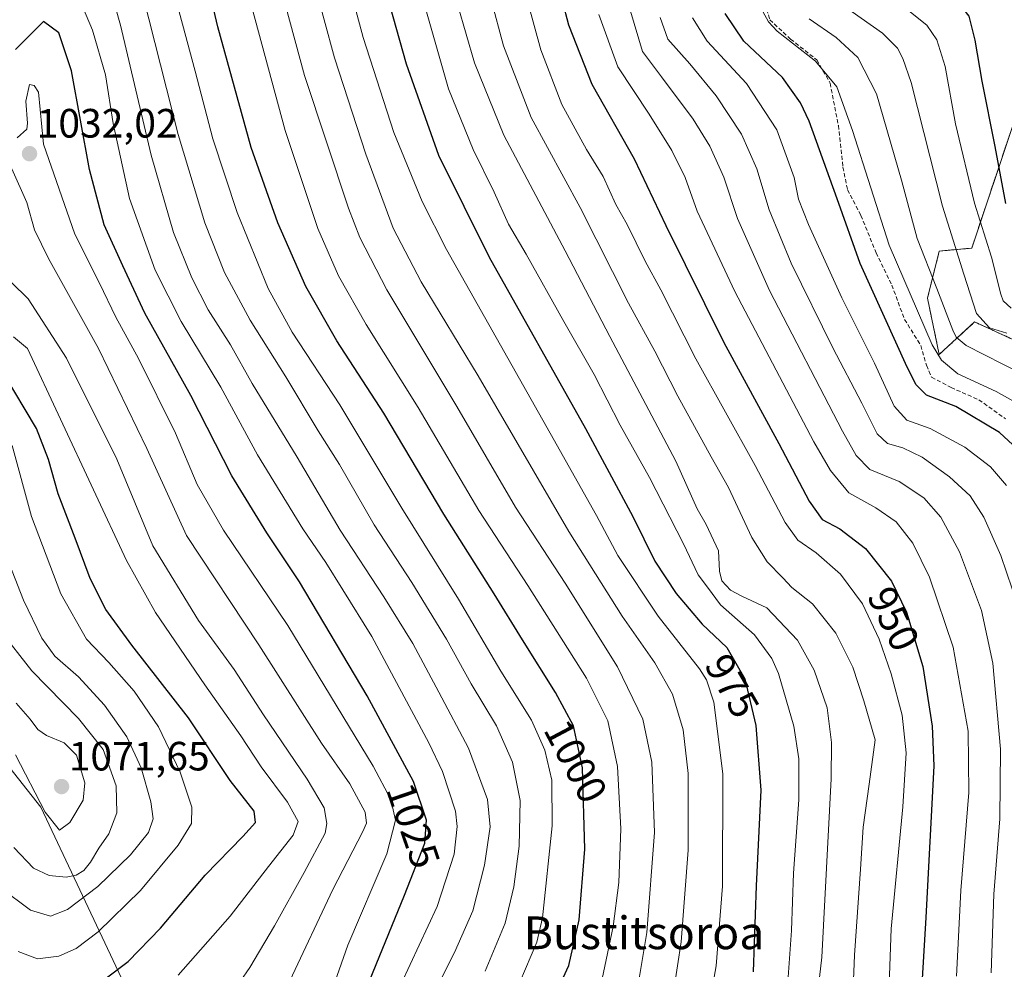
# Model space of a CAD drawing. Units: metres. Extents: x 603303 to 606726, y 4777797 to 4780163.
# Drawn here: x 603543 to 603784, y 4779507 to 4779739 of the extents above; entities that cross this region are included whole.
import ezdxf
from ezdxf.enums import TextEntityAlignment as Align

# ---------------------------------------------------------------- set-up
doc = ezdxf.new("R2010")
doc.units = ezdxf.units.M
doc.header["$MEASUREMENT"] = 0
doc.linetypes.add('TRAZOS', pattern=[0.75, 0.5, -0.25])
doc.linetypes.add('TRAZOSX2', pattern=[1.5, 1, -0.5])
for name, color, linetype, lineweight in [('Arbolado forestal', 92, 'TRAZOS', 0), ('Arbolado forestal CxS', 92, 'Continuous', 0), ('Carátula', 7, 'Continuous', 5), ('Curva de nivel maestra', 36, 'Continuous', 30), ('Curva de nivel normal', 36, 'Continuous', 0), ('Municipio', 9, 'Continuous', 13), ('Municipio CxS', 142, 'Continuous', 0), ('Pastizal CxS', 92, 'Continuous', 0), ('Punto de cota en terreno', 7, 'Continuous', 0), ('Rótulo de curva de nivel directora', 19, 'Continuous', 0), ('Rótulo de punto de cota en terreno', 19, 'Continuous', 0), ('Senda', 19, 'TRAZOSX2', 0), ('Texto cartográfico', 19, 'Continuous', 0)]:
    doc.layers.add(name, color=color, linetype=linetype, lineweight=lineweight)
doc.styles.add('Arial', font='txt', dxfattribs={"height": 0.2})

# ---------------------------------------------------------------- blocks, each defined once
blk = doc.blocks.new('*U150')
at = {"layer": 'Pastizal CxS', "color": 92, "linetype": 'Continuous', "lineweight": 0}
blk.add_polyline3d([(603785.94, 4779713.58, 896.2), (603775.76, 4779683.13, 907.18), (603767.82, 4779682.41, 911.9), (603764.94, 4779670.86, 916.76), (603767.82, 4779657.14, 918.96), (603776.48, 4779665.08, 910.2), (603789.02, 4779659.34, 910.21)], dxfattribs=at)
blk = doc.blocks.new('*U163')
at = {"layer": 'Curva de nivel normal', "color": 36, "linetype": 'Continuous', "lineweight": 0}
blk.add_polyline3d([(603656.78, 4779506.28, 1010), (603661.68, 4779518.06, 1010), (603663.81, 4779526.89, 1010), (603665.12, 4779536.89, 1010), (603665.4, 4779548.05, 1010), (603663.53, 4779557.4, 1010), (603659.56, 4779566.26, 1010), (603653.39, 4779576.56, 1010), (603647.34, 4779587.46, 1010), (603638.88, 4779601.37, 1010), (603629.7, 4779615.43, 1010), (603621.19, 4779630.24, 1010), (603615.99, 4779638.48, 1010), (603608.05, 4779651.66, 1010), (603599.4, 4779665.52, 1010), (603593.11, 4779677.18, 1010), (603588.26, 4779689.32, 1010), (603581.79, 4779710.89, 1010), (603571.72, 4779750.56, 1010)], dxfattribs=at)
blk = doc.blocks.new('*U179')
at = {"layer": 'Curva de nivel normal', "color": 36, "linetype": 'Continuous', "lineweight": 0}
blk.add_polyline3d([(603694.07, 4779502.08, 990), (603696.38, 4779515.77, 990), (603698.19, 4779540.23, 990), (603697.58, 4779557.4, 990), (603695.36, 4779567.92, 990), (603689.17, 4779580.73, 990), (603676.39, 4779601.19, 990), (603664.24, 4779619.8, 990), (603649.9, 4779644.37, 990), (603632.8, 4779672.94, 990), (603626.22, 4779685.71, 990), (603623.4, 4779692.89, 990), (603612.65, 4779725.39, 990), (603604.5, 4779755.54, 990)], dxfattribs=at)
blk = doc.blocks.new('*U183')
at = {"layer": 'Curva de nivel normal', "color": 36, "linetype": 'Continuous', "lineweight": 0}
blk.add_polyline3d([(603692.34, 4779741.13, 940), (603695.32, 4779731.23, 940), (603699.92, 4779725.02, 940), (603707.66, 4779714.65, 940), (603711.77, 4779708.07, 940), (603715.17, 4779700.53, 940), (603718.49, 4779690.35, 940), (603726.3, 4779672.75, 940), (603744.17, 4779638.39, 940), (603747.49, 4779632.44, 940), (603750.83, 4779628.98, 940), (603758, 4779626.03, 940), (603764.02, 4779622.05, 940), (603768.21, 4779617.32, 940), (603772.76, 4779608.85, 940), (603778.12, 4779594.53, 940), (603780.93, 4779581.64, 940), (603782.76, 4779560.56, 940), (603782.62, 4779543.58, 940), (603781.2, 4779525.14, 940), (603780.53, 4779505.87, 940)], dxfattribs=at)
blk = doc.blocks.new('*U205')
at = {"layer": 'Curva de nivel normal', "color": 36, "linetype": 'Continuous', "lineweight": 0}
blk.add_polyline3d([(603612.42, 4779757.62, 985), (603620.01, 4779729.7, 985), (603627.61, 4779706.14, 985), (603634.35, 4779688.04, 985), (603641.15, 4779674.89, 985), (603655.1, 4779651.89, 985), (603677.31, 4779613.85, 985), (603690.28, 4779593.1, 985), (603698.31, 4779581.69, 985), (603702.61, 4779574.03, 985), (603705.19, 4779565.28, 985), (603706.45, 4779554.66, 985), (603706.48, 4779535.87, 985), (603704.73, 4779513.46, 985), (603702.05, 4779495.87, 985)], dxfattribs=at)
blk = doc.blocks.new('*U209')
at = {"layer": 'Curva de nivel normal', "color": 36, "linetype": 'Continuous', "lineweight": 0}
blk.add_polyline3d([(603619.37, 4779763.23, 980), (603626.98, 4779734.68, 980), (603634.46, 4779711.44, 980), (603641.4, 4779694.57, 980), (603647.33, 4779682.76, 980), (603672.73, 4779637.89, 980), (603684.07, 4779617.73, 980), (603689.24, 4779607.94, 980), (603699.11, 4779593.14, 980), (603709.2, 4779580.23, 980), (603710.93, 4779577.53, 980), (603712.68, 4779572.05, 980), (603714.89, 4779554.57, 980), (603714.81, 4779527.11, 980), (603713.31, 4779507.56, 980), (603710.58, 4779492.28, 980)], dxfattribs=at)
blk = doc.blocks.new('*U213')
at = {"layer": 'Curva de nivel normal', "color": 36, "linetype": 'Continuous', "lineweight": 0}
blk.add_polyline3d([(603641.65, 4779743.85, 970), (603647.87, 4779722.08, 970), (603653.85, 4779707.23, 970), (603659.02, 4779696.84, 970), (603662.52, 4779689.03, 970), (603666.88, 4779681.66, 970), (603676.07, 4779665.17, 970), (603683.46, 4779652.2, 970), (603689.85, 4779639.86, 970), (603696.97, 4779627.02, 970), (603705.33, 4779610.8, 970), (603708.9, 4779603.25, 970), (603711.14, 4779600.23, 970), (603714.38, 4779595.85, 970), (603722.63, 4779588.52, 970), (603726.9, 4779582.74, 970), (603728.53, 4779579.12, 970), (603732.26, 4779566.2, 970), (603733.49, 4779558.23, 970), (603733.48, 4779548.23, 970), (603732.19, 4779530.23, 970), (603731.74, 4779516.23, 970), (603730.7, 4779502.56, 970)], dxfattribs=at)
blk = doc.blocks.new('*U229')
at = {"layer": 'Curva de nivel normal', "color": 36, "linetype": 'Continuous', "lineweight": 0}
blk.add_polyline3d([(603699.62, 4779739.56, 935), (603701.46, 4779734.21, 935), (603706.87, 4779728.22, 935), (603713.28, 4779720.42, 935), (603719.46, 4779711.02, 935), (603723.22, 4779702.53, 935), (603726.23, 4779692.53, 935), (603731.61, 4779679.46, 935), (603741.83, 4779658.76, 935), (603748.93, 4779645.23, 935), (603752.63, 4779637.73, 935), (603755.19, 4779635.38, 935), (603758.88, 4779634.32, 935), (603763.61, 4779632.04, 935), (603770.36, 4779627.23, 935), (603775.37, 4779622.58, 935), (603778.76, 4779617.34, 935), (603782.89, 4779607.99, 935), (603787, 4779595.71, 935)], dxfattribs=at)
blk = doc.blocks.new('*U232')
at = {"layer": 'Curva de nivel normal', "color": 36, "linetype": 'Continuous', "lineweight": 0}
blk.add_polyline3d([(603636.26, 4779503.19, 1020), (603645.05, 4779522.09, 1020), (603649.22, 4779534.94, 1020), (603649.98, 4779541.69, 1020), (603649.6, 4779545.4, 1020), (603646.37, 4779555.11, 1020), (603643.08, 4779562.13, 1020), (603629.13, 4779588.12, 1020), (603622.05, 4779599.57, 1020), (603617.89, 4779606.24, 1020), (603612.26, 4779614.46, 1020), (603601.18, 4779632.55, 1020), (603592.18, 4779649.12, 1020), (603582.53, 4779665.17, 1020), (603576.13, 4779677.74, 1020), (603569.87, 4779695.24, 1020), (603565.9, 4779713.6, 1020), (603564.03, 4779725.55, 1020), (603560.84, 4779736.45, 1020), (603554.39, 4779751.78, 1020)], dxfattribs=at)
blk = doc.blocks.new('*U239')
at = {"layer": 'Curva de nivel normal', "color": 36, "linetype": 'Continuous', "lineweight": 0}
blk.add_polyline3d([(603663.88, 4779755.56, 955), (603670.45, 4779731.63, 955), (603675.6, 4779718.3, 955), (603681.59, 4779707.29, 955), (603685.66, 4779700.69, 955), (603688.8, 4779693.83, 955), (603691.5, 4779688.94, 955), (603695.91, 4779679.98, 955), (603699.74, 4779672.91, 955), (603708.35, 4779656.02, 955), (603722.82, 4779630, 955), (603730.19, 4779616.02, 955), (603733.29, 4779611.72, 955), (603737.74, 4779608.63, 955), (603743.71, 4779603.35, 955), (603749.04, 4779596.17, 955), (603753.17, 4779587.47, 955), (603756.06, 4779579.05, 955), (603758.72, 4779568.92, 955), (603759.73, 4779559.72, 955), (603758.89, 4779546.51, 955), (603756.06, 4779516.67, 955), (603755.26, 4779493.89, 955)], dxfattribs=at)
blk = doc.blocks.new('*U242')
at = {"layer": 'Curva de nivel normal', "color": 36, "linetype": 'Continuous', "lineweight": 0}
blk.add_polyline3d([(603650.15, 4779742.47, 965), (603654.21, 4779728.48, 965), (603661.37, 4779710.75, 965), (603676.4, 4779682.5, 965), (603687.29, 4779661.48, 965), (603703.43, 4779631.06, 965), (603708.62, 4779619.36, 965), (603710.87, 4779615.56, 965), (603713.87, 4779609.07, 965), (603714.11, 4779604.16, 965), (603714.66, 4779601.8, 965), (603716.76, 4779599.48, 965), (603719.59, 4779597.98, 965), (603725.65, 4779595.14, 965), (603733.15, 4779587.23, 965), (603737.25, 4779579.88, 965), (603740.41, 4779570.73, 965), (603741.46, 4779562.21, 965), (603741.38, 4779553.3, 965), (603739.1, 4779509.68, 965), (603736.74, 4779489.2, 965)], dxfattribs=at)
blk = doc.blocks.new('*U257')
at = {"layer": 'Curva de nivel normal', "color": 36, "linetype": 'Continuous', "lineweight": 0}
for points in [[(603311.12, 4779546.97, 1040), (603317.67, 4779546.98, 1040), (603352.76, 4779546.58, 1040), (603394.34, 4779543.62, 1040), (603424.19, 4779541.66, 1040), (603440.17, 4779538.31, 1040), (603452.48, 4779533.57, 1040), (603471.72, 4779523.96, 1040), (603492.58, 4779510.85, 1040), (603504.86, 4779501.33, 1040), (603514.14, 4779493.05, 1040), (603520.91, 4779488.2, 1040), (603527.94, 4779483.98, 1040), (603533.22, 4779479.29, 1040), (603536.52, 4779475.48, 1040), (603538.39, 4779474.6, 1040), (603545.77, 4779476.16, 1040), (603568.87, 4779483.14, 1040), (603580.86, 4779488.13, 1040), (603588.53, 4779493.78, 1040), (603594.54, 4779500.3, 1040), (603599.28, 4779507.2, 1040), (603605.35, 4779517.35, 1040), (603612.57, 4779530.39, 1040), (603617.68, 4779540.02, 1040), (603618.11, 4779542.39, 1040), (603617.44, 4779546.23, 1040), (603613.32, 4779553.28, 1040), (603602.66, 4779568.96, 1040), (603595.46, 4779580.04, 1040), (603586.77, 4779592.03, 1040), (603575.56, 4779610.33, 1040), (603566.75, 4779631.51, 1040), (603554.49, 4779656.2, 1040), (603545.07, 4779670.7, 1040), (603541.02, 4779674.72, 1040), (603531.1, 4779671.04, 1040), (603528.41, 4779668.1, 1040), (603527.32, 4779663.38, 1040), (603523.64, 4779657.43, 1040), (603520.2, 4779654.56, 1040), (603515.11, 4779651.56, 1040), (603507.51, 4779645.09, 1040), (603500.38, 4779639.72, 1040), (603494.72, 4779634.98, 1040), (603485.86, 4779628.27, 1040), (603479.32, 4779625.03, 1040), (603472.54, 4779621.53, 1040), (603463.28, 4779621.19, 1040), (603458.31, 4779619.63, 1040), (603454.45, 4779616.63, 1040), (603448.46, 4779615.12, 1040), (603440.3, 4779615.25, 1040), (603433.28, 4779614.3, 1040), (603426.78, 4779612.39, 1040), (603416.74, 4779610.88, 1040), (603411.22, 4779610.58, 1040), (603407.12, 4779608.8, 1040), (603401.51, 4779607.12, 1040), (603387.35, 4779605.01, 1040), (603373.29, 4779606.24, 1040), (603362.4, 4779608.68, 1040), (603356.46, 4779609.28, 1040), (603354.13, 4779608.38, 1040), (603352.16, 4779605.29, 1040), (603348.39, 4779597.16, 1040), (603342.78, 4779589.29, 1040), (603336.98, 4779583.84, 1040), (603327.41, 4779577.02, 1040), (603316.86, 4779571.31, 1040), (603310.79, 4779568.14, 1040)], [(603311.12, 4779546.97, 1040)]]:
    blk.add_polyline3d(points, dxfattribs=at)
blk = doc.blocks.new('*U275')
at = {"layer": 'Curva de nivel normal', "color": 36, "linetype": 'Continuous', "lineweight": 0}
blk.add_polyline3d([(603616.86, 4779494.56, 1030), (603623.22, 4779512.66, 1030), (603632.74, 4779535.02, 1030), (603634.89, 4779543.2, 1030), (603633.74, 4779548.28, 1030), (603629.43, 4779556.47, 1030), (603608.58, 4779590.81, 1030), (603592.82, 4779614.19, 1030), (603586.42, 4779625.33, 1030), (603581.14, 4779637.84, 1030), (603572.1, 4779656.13, 1030), (603566.55, 4779666.25, 1030), (603562.54, 4779674.57, 1030), (603556.48, 4779686.52, 1030), (603548.84, 4779708.54, 1030), (603547.6, 4779721.28, 1030), (603546.57, 4779722.88, 1030), (603545.46, 4779723.16, 1030), (603544.56, 4779719.08, 1030), (603544.95, 4779713.73, 1030), (603544.75, 4779712.22, 1030), (603542.39, 4779710.12, 1030)], dxfattribs=at)
blk = doc.blocks.new('*U300')
at = {"layer": 'Curva de nivel normal', "color": 36, "linetype": 'Continuous', "lineweight": 0}
blk.add_polyline3d([(603707.48, 4779739.43, 930), (603711.08, 4779733.78, 930), (603720.68, 4779723.44, 930), (603728.11, 4779712.04, 930), (603732.35, 4779700.44, 930), (603733.44, 4779695.14, 930), (603735.87, 4779688.9, 930), (603743.97, 4779671, 930), (603751.97, 4779655, 930), (603756.78, 4779644.48, 930), (603759.86, 4779641.08, 930), (603765.57, 4779639.01, 930), (603774.11, 4779634.47, 930), (603780.37, 4779629.64, 930), (603784.25, 4779625.09, 930)], dxfattribs=at)
blk = doc.blocks.new('*U312')
at = {"layer": 'Curva de nivel normal', "color": 36, "linetype": 'Continuous', "lineweight": 0}
blk.add_polyline3d([(603665.26, 4779503.56, 1005), (603669.44, 4779513.35, 1005), (603670.86, 4779519.35, 1005), (603673.2, 4779541.82, 1005), (603673.09, 4779553.01, 1005), (603671.42, 4779560.34, 1005), (603668.12, 4779567.71, 1005), (603660.64, 4779579.65, 1005), (603650.27, 4779597.24, 1005), (603636.43, 4779619.54, 1005), (603621.3, 4779644.83, 1005), (603609.61, 4779662.54, 1005), (603603.81, 4779673.23, 1005), (603596.19, 4779691.89, 1005), (603590.22, 4779709.86, 1005), (603585.92, 4779726.42, 1005), (603579.77, 4779749.52, 1005)], dxfattribs=at)
blk = doc.blocks.new('*U321')
at = {"layer": 'Curva de nivel maestra', "color": 36, "linetype": 'Continuous', "lineweight": 30}
blk.add_polyline3d([(603626.84, 4779766.23, 975), (603637.5, 4779728.23, 975), (603645.43, 4779705.91, 975), (603657.79, 4779680.92, 975), (603681.31, 4779638.99, 975), (603692.94, 4779617.48, 975), (603698.28, 4779606.53, 975), (603703.48, 4779598.66, 975), (603709.9, 4779591.16, 975), (603715.88, 4779585.43, 975), (603720.26, 4779577.82, 975), (603722.96, 4779566.38, 975), (603724.19, 4779550.6, 975), (603723.07, 4779527.17, 975), (603722.3, 4779506.12, 975)], dxfattribs=at)
blk = doc.blocks.new('*U327')
at = {"layer": 'Curva de nivel maestra', "color": 36, "linetype": 'Continuous', "lineweight": 30}
blk.add_polyline3d([(603784.08, 4779694.04, 900), (603781.48, 4779707.98, 900), (603778.3, 4779724, 900), (603776.64, 4779733.97, 900), (603775.1, 4779739.87, 900), (603772.73, 4779742.95, 900), (603767.29, 4779746.55, 900), (603760.91, 4779749.61, 900), (603753.61, 4779753.65, 900), (603751.45, 4779756.35, 900), (603751.15, 4779758.85, 900), (603751.23, 4779772.93, 900), (603749.97, 4779786.67, 900), (603748.27, 4779795.66, 900), (603748.51, 4779803.7, 900), (603749.38, 4779812.56, 900), (603753.22, 4779834.58, 900), (603756.5, 4779851.76, 900), (603758.6, 4779863.43, 900), (603763.8, 4779875.19, 900), (603768.73, 4779890.1, 900), (603773.78, 4779908.2, 900), (603781.89, 4779928.09, 900), (603788.3, 4779944.98, 900)], dxfattribs=at)
blk = doc.blocks.new('5PATER')
at = {"layer": 'Carátula', "linetype": 'Continuous', "lineweight": 5}
h = blk.add_hatch(color=250, dxfattribs=at)
edge = h.paths.add_edge_path()
edge.add_ellipse((0, 0.01), major_axis=(-1.33, -1.34), ratio=0.999422, start_angle=0, end_angle=360)

msp = doc.modelspace()

# ---------------------------------------------------------------- linework, layer by layer
at = {"layer": 'Arbolado forestal', "color": 92, "linetype": 'TRAZOS', "lineweight": 0}
msp.add_polyline3d([(603785.94, 4779713.58, 896.2), (603775.76, 4779683.13, 907.18), (603767.82, 4779682.41, 911.9), (603764.94, 4779670.86, 916.76), (603767.82, 4779657.14, 918.96), (603776.48, 4779665.08, 910.2), (603789.02, 4779659.34, 910.21)], dxfattribs=at)
at = {"layer": 'Arbolado forestal CxS', "color": 92, "linetype": 'Continuous', "lineweight": 0}
msp.add_polyline3d([(603789.02, 4779659.34, 910.21), (603776.48, 4779665.08, 910.2), (603767.82, 4779657.14, 918.96), (603764.94, 4779670.86, 916.76), (603767.82, 4779682.41, 911.9), (603775.76, 4779683.13, 907.18), (603785.94, 4779713.58, 896.2)], dxfattribs=at)
at = {"layer": 'Curva de nivel maestra', "color": 36, "linetype": 'Continuous', "lineweight": 30}
for points in [[(603673.13, 4779498.62, 1000), (603677.27, 4779507.66, 1000), (603679.81, 4779518.84, 1000), (603681.15, 4779536.16, 1000), (603680.65, 4779556, 1000), (603678.38, 4779566.28, 1000), (603674.04, 4779574.46, 1000), (603665.93, 4779587.35, 1000), (603659.05, 4779598.62, 1000), (603646.73, 4779618.07, 1000), (603632.02, 4779642.74, 1000), (603620.52, 4779660.47, 1000), (603613.02, 4779673.72, 1000), (603606.15, 4779689.29, 1000), (603599.62, 4779707.73, 1000), (603591.49, 4779737.23, 1000), (603585.37, 4779763.23, 1000)], [(603672.55, 4779755.48, 950), (603677.15, 4779737.78, 950), (603682.86, 4779723.25, 950), (603693.26, 4779704.96, 950), (603700.99, 4779688.64, 950), (603715.19, 4779660.05, 950), (603728.61, 4779635.31, 950), (603736.02, 4779621.21, 950), (603739.24, 4779616.75, 950), (603743.55, 4779614.44, 950), (603749.83, 4779609.69, 950), (603756.12, 4779601.64, 950), (603759.8, 4779594.08, 950), (603763.77, 4779580.82, 950), (603766.07, 4779566.21, 950), (603766.5, 4779556.49, 950), (603764.56, 4779519.41, 950), (603762.57, 4779486.71, 950)], [(603788.96, 4779632.08, 925), (603782.57, 4779638.07, 925), (603771.84, 4779644.38, 925), (603764.69, 4779647.18, 925), (603762.22, 4779649.67, 925), (603760.01, 4779654.04, 925), (603748.51, 4779679.37, 925), (603742.85, 4779695.19, 925), (603736, 4779714.19, 925), (603733.94, 4779718.66, 925), (603729.47, 4779724.84, 925), (603720.06, 4779733.78, 925), (603715.5, 4779740.54, 925)], [(603626.36, 4779498.56, 1025), (603637.08, 4779524.89, 1025), (603642.06, 4779537.56, 1025), (603642.51, 4779543.23, 1025), (603639.27, 4779552.67, 1025), (603627.95, 4779573.66, 1025), (603611.45, 4779601.49, 1025), (603603.44, 4779613.48, 1025), (603594.91, 4779627.48, 1025), (603584.89, 4779647.07, 1025), (603573.62, 4779667.23, 1025), (603568.28, 4779678.8, 1025), (603563.72, 4779688.86, 1025), (603560.08, 4779702.37, 1025), (603555.7, 4779726.46, 1025), (603552.61, 4779735.82, 1025), (603548.86, 4779738.56, 1025), (603541.99, 4779731.74, 1025)], [(603564.23, 4779504.62, 1050), (603569.53, 4779508.66, 1050), (603577.48, 4779516.82, 1050), (603588.38, 4779529.74, 1050), (603597.54, 4779539.24, 1050), (603600.67, 4779542.63, 1050), (603600.36, 4779545.39, 1050), (603594.46, 4779552.96, 1050), (603584.32, 4779568.27, 1050), (603570.41, 4779586.04, 1050), (603564.07, 4779594.78, 1050), (603560.28, 4779602.36, 1050), (603556.58, 4779612.23, 1050), (603552.41, 4779623.02, 1050), (603550.1, 4779631.47, 1050), (603547.12, 4779638.99, 1050), (603539.09, 4779652.56, 1050)]]:
    msp.add_polyline3d(points, dxfattribs=at)
at = {"layer": 'Curva de nivel normal', "color": 36, "linetype": 'Continuous', "lineweight": 0}
for points in [[(603655.27, 4779755.19, 960), (603661.3, 4779732.6, 960), (603668.05, 4779715.11, 960), (603680.07, 4779693.08, 960), (603691.87, 4779669.69, 960), (603698.26, 4779657.9, 960), (603703.92, 4779646.93, 960), (603712.1, 4779632.12, 960), (603716.31, 4779624.59, 960), (603722.02, 4779612.32, 960), (603725.74, 4779606.38, 960), (603729.56, 4779602.51, 960), (603731.76, 4779600.16, 960), (603736.86, 4779596.11, 960), (603742.56, 4779588.92, 960), (603746.68, 4779580.66, 960), (603749.4, 4779572.4, 960), (603752.15, 4779562.85, 960), (603750.66, 4779552.02, 960), (603749.2, 4779541.54, 960), (603748.61, 4779531.24, 960), (603747.08, 4779510.18, 960), (603746.43, 4779494.04, 960)], [(603642.89, 4779498.06, 1015), (603649.32, 4779510.87, 1015), (603653.78, 4779521.06, 1015), (603656.66, 4779532.23, 1015), (603658.05, 4779541.56, 1015), (603657.38, 4779548.29, 1015), (603652.72, 4779560.86, 1015), (603645.48, 4779574.51, 1015), (603639.11, 4779586.44, 1015), (603632.07, 4779597.88, 1015), (603621.35, 4779614.14, 1015), (603610.87, 4779631.97, 1015), (603599.9, 4779650.06, 1015), (603594.57, 4779659.45, 1015), (603589.07, 4779668.03, 1015), (603585.08, 4779675.84, 1015), (603580.6, 4779686.96, 1015), (603575.2, 4779705.9, 1015), (603567.65, 4779737.68, 1015), (603562.92, 4779754.46, 1015)], [(603685.41, 4779504.41, 995), (603688.15, 4779517.19, 995), (603689.48, 4779527.94, 995), (603690.02, 4779541.12, 995), (603689.2, 4779556.33, 995), (603686.8, 4779567.5, 995), (603681.58, 4779577.94, 995), (603667.23, 4779600.6, 995), (603655.3, 4779619, 995), (603640.43, 4779644.13, 995), (603627.73, 4779664.43, 995), (603621, 4779676.36, 995), (603615.92, 4779687.96, 995), (603607.91, 4779711.92, 995), (603596.54, 4779754.18, 995)], [(603741.28, 4779744.67, 910), (603753.96, 4779735.69, 910), (603757.62, 4779732.05, 910), (603758.95, 4779729.55, 910), (603760.93, 4779723.63, 910), (603768.65, 4779693.41, 910), (603773.86, 4779676.74, 910), (603776.91, 4779667.11, 910), (603780.13, 4779663.68, 910), (603784.32, 4779662.36, 910)], [(603723.81, 4779742.61, 920), (603726.07, 4779738.45, 920), (603728.24, 4779736.22, 920), (603737.56, 4779728.9, 920), (603742.75, 4779722.56, 920), (603746.64, 4779711.94, 920), (603755.6, 4779683.88, 920), (603766.11, 4779659.48, 920), (603768.38, 4779655.7, 920), (603772.4, 4779652.43, 920), (603781.71, 4779648.08, 920), (603789.18, 4779643.88, 920)], [(603785.43, 4779668.46, 905), (603783.47, 4779670.21, 905), (603782.84, 4779671.88, 905), (603780.58, 4779680.94, 905), (603776.44, 4779694.14, 905), (603771.83, 4779713.53, 905), (603769.23, 4779727.54, 905), (603767.26, 4779734.07, 905), (603764.81, 4779737.69, 905), (603758.35, 4779742.82, 905)], [(603684.58, 4779740.31, 945), (603689.27, 4779727.51, 945), (603696.88, 4779715.9, 945), (603702.48, 4779706.98, 945), (603705.72, 4779700.39, 945), (603708.64, 4779692.17, 945), (603717.82, 4779672.5, 945), (603737.2, 4779635.78, 945), (603741.24, 4779628.75, 945), (603745.74, 4779623.25, 945), (603752.32, 4779619.65, 945), (603757.26, 4779616.18, 945), (603761.37, 4779611, 945), (603765.43, 4779602.67, 945), (603771.2, 4779585.56, 945), (603774.88, 4779565.01, 945), (603775.08, 4779550.02, 945), (603773.11, 4779526.01, 945), (603772.08, 4779505.1, 945)], [(603735.99, 4779739.2, 915), (603742.62, 4779734.65, 915), (603747.93, 4779729.8, 915), (603752.48, 4779720.87, 915), (603758.56, 4779699.77, 915), (603762.44, 4779685.47, 915), (603767.22, 4779673.26, 915), (603771.14, 4779663.07, 915), (603771.95, 4779661.36, 915), (603774.44, 4779659.29, 915), (603783.39, 4779654.79, 915), (603793.24, 4779649.84, 915)], [(603609.06, 4779503.89, 1035), (603619.62, 4779526.23, 1035), (603626.91, 4779540.46, 1035), (603627.8, 4779542.46, 1035), (603627.52, 4779545.18, 1035), (603623.7, 4779552.11, 1035), (603616.81, 4779562.02, 1035), (603601.46, 4779586.08, 1035), (603583.8, 4779612.84, 1035), (603574.15, 4779634.12, 1035), (603562.32, 4779658.62, 1035), (603550.04, 4779680.56, 1035), (603546.65, 4779687.61, 1035), (603544.78, 4779694.33, 1035), (603541.1, 4779702.56, 1035)], [(603581.73, 4779505.34, 1045), (603594.46, 4779519.76, 1045), (603603.82, 4779531.89, 1045), (603609.87, 4779539.53, 1045), (603611.14, 4779542.89, 1045), (603608.49, 4779547.63, 1045), (603602.03, 4779556.29, 1045), (603597.11, 4779563.89, 1045), (603588.32, 4779576.33, 1045), (603576.19, 4779594.04, 1045), (603569.17, 4779606.73, 1045), (603544.96, 4779658.56, 1045), (603541.5, 4779661.4, 1045)], [(603547.38, 4779509.32, 1055), (603552.57, 4779509.96, 1055), (603556.86, 4779511.82, 1055), (603562.19, 4779515.92, 1055), (603572.57, 4779526.04, 1055), (603581.79, 4779537.1, 1055), (603585.06, 4779542.37, 1055), (603585.15, 4779546.43, 1055), (603582.26, 4779554.96, 1055), (603576.98, 4779566.02, 1055), (603571.05, 4779574.75, 1055), (603564.84, 4779581.75, 1055), (603559.4, 4779587.51, 1055), (603553.08, 4779598.55, 1055), (603545.93, 4779617.52, 1055), (603541.19, 4779634.89, 1055)], [(603550.56, 4779519.76, 1060), (603554.69, 4779521.36, 1060), (603562.1, 4779527.02, 1060), (603570.08, 4779534.73, 1060), (603574.5, 4779540.17, 1060), (603575.62, 4779543.51, 1060), (603575.11, 4779547.7, 1060), (603572.74, 4779556, 1060), (603569.25, 4779563.62, 1060), (603563.76, 4779571.37, 1060), (603557.37, 4779578.26, 1060), (603551.62, 4779583.37, 1060), (603548.46, 4779587.7, 1060), (603543.98, 4779597.01, 1060), (603538.41, 4779611.23, 1060)], [(603554.37, 4779529.31, 1065), (603556.86, 4779529.78, 1065), (603558.75, 4779530.9, 1065), (603560.34, 4779532.93, 1065), (603562.41, 4779536.38, 1065), (603564.83, 4779539.89, 1065), (603566.8, 4779544.99, 1065), (603566.6, 4779551.63, 1065), (603563.44, 4779560.47, 1065), (603557.39, 4779568.09, 1065), (603546.02, 4779579.72, 1065), (603538, 4779589.87, 1065)], [(603552.73, 4779540.78, 1070), (603555.26, 4779542.65, 1070), (603558.57, 4779548.13, 1070), (603558.99, 4779552.33, 1070), (603556.88, 4779559.15, 1070), (603553.88, 4779562.14, 1070), (603549.56, 4779563.92, 1070), (603547.47, 4779565.42, 1070), (603545.58, 4779567.94, 1070), (603542.2, 4779571.87, 1070)], [(603541.99, 4779559.23, 1070), (603549.25, 4779545.15, 1070), (603552.73, 4779540.78, 1070)], [(603541.56, 4779536.51, 1065), (603546.4, 4779531.51, 1065), (603550.23, 4779529.72, 1065), (603554.37, 4779529.31, 1065)], [(603538.22, 4779526.74, 1060), (603545.69, 4779521.2, 1060), (603550.56, 4779519.76, 1060)], [(603542.62, 4779511.12, 1055), (603547.38, 4779509.32, 1055)]]:
    msp.add_polyline3d(points, dxfattribs=at)
at = {"layer": 'Municipio', "color": 9, "linetype": 'Continuous', "lineweight": 13}
msp.add_polyline3d([(603776.5, 4779141.05, 932.31), (603773.78, 4779142.56, 932.15), (603772.6, 4779143.21, 932.1), (603771.94, 4779144.23, 932.07), (603737.3, 4779198.04, 939.39), (603642.06, 4779347.31, 993.41), (603548.2, 4779546.42, 1069.62), (603506.87, 4779598.76, 1071.8)], dxfattribs=at)
msp.add_polyline3d([(603776.5, 4779141.05, 932.31), (603773.78, 4779142.56, 932.15), (603772.6, 4779143.21, 932.1), (603771.94, 4779144.23, 932.07), (603737.3, 4779198.04, 939.39), (603642.06, 4779347.31, 993.41), (603548.2, 4779546.42, 1069.62), (603506.87, 4779598.76, 1071.8)], dxfattribs=at)
at = {"layer": 'Municipio CxS', "color": 142, "linetype": 'Continuous', "lineweight": 0}
for points in [[(603771.94, 4779144.23, 932.07), (603737.3, 4779198.04, 939.39), (603642.06, 4779347.31, 993.41), (603548.2, 4779546.42, 1069.62), (603506.87, 4779598.76, 1071.8), (603510.79, 4779615.18, 1062.22), (603550.47, 4779781.38, 1012.47), (603617.43, 4779891.79, 974.35), (603635.3, 4779921.89, 963.87), (603665.33, 4779974.61, 955.54), (603688.32, 4780016.65, 945.75), (603690.75, 4780029.29, 941.59), (603694, 4780045.63, 935.3), (603695.43, 4780064.23, 929.74), (603698.15, 4780088.58, 923.39), (603702.06, 4780117.18, 916.32), (606069.39, 4780153.65, 410.45)], [(603771.94, 4779144.22, 932.07), (603737.3, 4779198.04, 939.39), (603642.06, 4779347.31, 993.41), (603548.2, 4779546.42, 1069.62), (603506.87, 4779598.76, 1071.8), (603510.79, 4779615.18, 1062.22), (603550.47, 4779781.38, 1012.47), (603617.43, 4779891.79, 974.35), (603635.3, 4779921.89, 963.87), (603665.33, 4779974.61, 955.54), (603688.32, 4780016.64, 945.75), (603690.75, 4780029.29, 941.59), (603694, 4780045.63, 935.3), (603695.43, 4780064.23, 929.74), (603698.15, 4780088.58, 923.39), (603702.06, 4780117.18, 916.32), (606069.39, 4780153.65, 410.45)], [(603337.72, 4777797.4, 714.88), (603310.92, 4779559.7, 1043.13), (603311.1, 4779559.74, 1043.15), (603506.87, 4779598.76, 1071.8), (603548.2, 4779546.42, 1069.62), (603642.06, 4779347.31, 993.41), (603737.3, 4779198.04, 939.39), (603771.94, 4779144.23, 932.07)], [(603337.72, 4777797.4, 714.88), (603310.92, 4779559.7, 1043.13), (603311.1, 4779559.74, 1043.15), (603506.87, 4779598.76, 1071.8), (603548.2, 4779546.42, 1069.62), (603642.06, 4779347.31, 993.41), (603737.3, 4779198.04, 939.39), (603771.94, 4779144.22, 932.07)]]:
    msp.add_polyline3d(points, dxfattribs=at)
at = {"layer": 'Pastizal CxS', "color": 92, "linetype": 'Continuous', "lineweight": 0}
msp.add_polyline3d([(603785.94, 4779713.58, 896.2), (603775.76, 4779683.13, 907.18), (603767.82, 4779682.41, 911.9), (603764.94, 4779670.86, 916.76), (603767.82, 4779657.14, 918.96), (603776.48, 4779665.08, 910.2), (603789.02, 4779659.34, 910.21)], dxfattribs=at)
at = {"layer": 'Senda', "color": 19, "linetype": 'TRAZOSX2', "lineweight": 0}
msp.add_polyline3d([(603724.85, 4779744.49, 918.5), (603726.39, 4779738.99, 918.86), (603731.49, 4779734.27, 919.04), (603737.9, 4779729.16, 919.36), (603741.15, 4779723.52, 920.1), (603743.16, 4779713.15, 921.13), (603744.28, 4779702.93, 922.49), (603745.41, 4779697.42, 922.73), (603748.67, 4779691.13, 921.78), (603752.37, 4779682.01, 921.49), (603756.22, 4779674.1, 921.26), (603759.34, 4779665.69, 921.56), (603763.33, 4779659.33, 921.22), (603764.7, 4779654.48, 921.71), (603765.95, 4779651.57, 922.24), (603770.7, 4779649.04, 922.14), (603777.48, 4779646.05, 922.17), (603784.05, 4779641.35, 922.72)], dxfattribs=at)

# ---------------------------------------------------------------- block references
at = {"layer": 'Curva de nivel maestra', "color": 36, "linetype": 'Continuous', "lineweight": 30}
for name in ['*U327', '*U321']:
    msp.add_blockref(name, (0, 0), dxfattribs=at)
at = {"layer": 'Curva de nivel normal', "color": 36, "linetype": 'Continuous', "lineweight": 0}
for name in ['*U300', '*U229', '*U183', '*U239', '*U242', '*U213', '*U209', '*U205', '*U179', '*U312', '*U163', '*U232', '*U275', '*U257']:
    msp.add_blockref(name, (0, 0), dxfattribs=at)
at = {"layer": 'Pastizal CxS', "color": 92, "linetype": 'Continuous', "lineweight": 0}
msp.add_blockref('*U150', (0, 0), dxfattribs=at)
at = {"layer": 'Punto de cota en terreno', "linetype": 'Continuous', "lineweight": 0}
for p in [(603545.43, 4779706.23, 1032.02), (603553.26, 4779551.43, 1071.65)]:
    msp.add_blockref('5PATER', p, dxfattribs=at)

# ---------------------------------------------------------------- texts
at = {"layer": 'Rótulo de curva de nivel directora', "color": 19, "linetype": 'Continuous', "lineweight": 0, "style": 'Arial'}
for s, rotation, p in [('950', -64.0443, (603756.65, 4779592.48)), ('975', -60.0771, (603717.2, 4779576.07)), ('1000', -62.0512, (603678.96, 4779557.65)), ('1025', -71.0567, (603639.24, 4779541.91))]:
    msp.add_text(s, height=7, rotation=rotation, dxfattribs=at).set_placement(p, align=Align.MIDDLE_CENTER)
at = {"layer": 'Rótulo de punto de cota en terreno', "color": 19, "linetype": 'Continuous', "lineweight": 0, "style": 'Arial'}
for s, p in [('1032,02', (603547.19, 4779707.99)), ('1071,65', (603555.02, 4779553.19))]:
    msp.add_text(s, height=7, dxfattribs=at).set_placement(p, align=Align.BOTTOM_LEFT)
at = {"layer": 'Texto cartográfico', "color": 19, "linetype": 'Continuous', "lineweight": 0, "style": 'Arial'}
msp.add_text('Bustitsoroa', height=8, dxfattribs=at).set_placement((603695.65, 4779515.67), align=Align.MIDDLE_CENTER)

doc.saveas('drawing.dxf')
